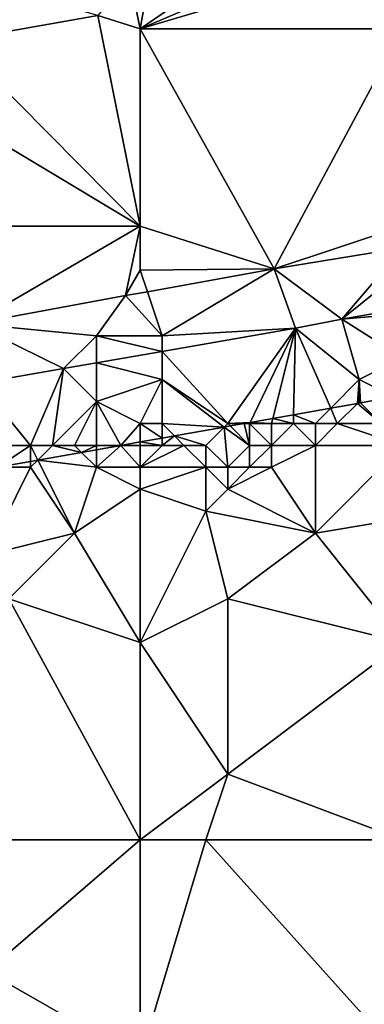
# Model space of a CAD drawing. Units: metres. Extents: x 74375 to 75000, y 350500 to 351000.
# Drawn here: x 74422 to 74437, y 350648 to 350693 of the extents above; entities that cross this region are included whole.
import ezdxf

# ---------------------------------------------------------------- set-up
doc = ezdxf.new("R2010")
doc.units = ezdxf.units.M
doc.layers.add('Terrain', color=15, linetype='Continuous')

msp = doc.modelspace()

# ---------------------------------------------------------------- linework, layer by layer
at = {"layer": 'Terrain'}
for points in [[(74433.292, 350697.315, 253.621), (74427.575, 350696.241, 253.617), (74427, 350693, 253.56), (74433.292, 350697.315, 253.621)], [(74433.292, 350697.315, 253.621), (74427, 350693, 253.56), (74434.986, 350696.413, 253.685), (74433.292, 350697.315, 253.621)], [(74427.575, 350696.241, 253.617), (74426.518, 350695.355, 253.605), (74427, 350693, 253.56), (74427.575, 350696.241, 253.617)], [(74434.986, 350696.413, 253.685), (74427, 350693, 253.56), (74436.1, 350695.711, 253.697), (74434.986, 350696.413, 253.685)], [(74426.518, 350695.355, 253.605), (74425.063, 350693.606, 253.605), (74427, 350693, 253.56), (74426.518, 350695.355, 253.605)], [(74436.1, 350695.711, 253.697), (74427, 350693, 253.56), (74439, 350693, 253.55), (74436.1, 350695.711, 253.697)], [(74436.1, 350695.711, 253.697), (74439, 350693, 253.55), (74437.412, 350695.581, 253.697), (74436.1, 350695.711, 253.697)], [(74420.215, 350694.991, 253.581), (74418.596, 350692.477, 253.628), (74425.063, 350693.606, 253.605), (74420.215, 350694.991, 253.581)], [(74418.596, 350692.477, 253.628), (74427, 350684, 253.46), (74425.063, 350693.606, 253.605), (74418.596, 350692.477, 253.628)], [(74427, 350693, 253.56), (74425.063, 350693.606, 253.605), (74427, 350684, 253.46), (74427, 350693, 253.56)], [(74427, 350693, 253.56), (74427, 350684, 253.46), (74433.115, 350682.061, 253.613), (74427, 350693, 253.56)], [(74439, 350693, 253.55), (74427, 350693, 253.56), (74433.115, 350682.061, 253.613), (74439, 350693, 253.55)], [(74439, 350693, 253.55), (74433.115, 350682.061, 253.613), (74439, 350684, 253.52), (74439, 350693, 253.55)], [(74417, 350690, 253.6), (74427, 350684, 253.46), (74418.596, 350692.477, 253.628), (74417, 350690, 253.6)], [(74417, 350690, 253.6), (74416, 350684, 253.54), (74427, 350684, 253.46), (74417, 350690, 253.6)], [(74427, 350684, 253.46), (74416, 350684, 253.54), (74419.339, 350679.544, 253.597), (74427, 350684, 253.46)], [(74427, 350684, 253.46), (74419.339, 350679.544, 253.597), (74426.336, 350680.833, 253.589), (74427, 350684, 253.46)], [(74427, 350684, 253.46), (74426.336, 350680.833, 253.589), (74427, 350682, 253.48), (74427, 350684, 253.46)], [(74427, 350684, 253.46), (74427, 350682, 253.48), (74433.115, 350682.061, 253.613), (74427, 350684, 253.46)], [(74439, 350684, 253.52), (74433.115, 350682.061, 253.613), (74439, 350683.016, 253.657), (74439, 350684, 253.52)], [(74439, 350683.016, 253.657), (74433.115, 350682.061, 253.613), (74436.211, 350679.757, 253.493), (74439, 350683.016, 253.657)], [(74439, 350682, 253.42), (74439, 350683.016, 253.657), (74436.211, 350679.757, 253.493), (74439, 350682, 253.42)], [(74427, 350682, 253.48), (74426.336, 350680.833, 253.589), (74427.329, 350681.013, 253.593), (74427, 350682, 253.48)], [(74427, 350682, 253.48), (74427.329, 350681.013, 253.593), (74433.115, 350682.061, 253.613), (74427, 350682, 253.48)], [(74428, 350679, 253.32), (74433.115, 350682.061, 253.613), (74427.329, 350681.013, 253.593), (74428, 350679, 253.32)], [(74428, 350679, 253.32), (74434.094, 350679.346, 253.493), (74433.115, 350682.061, 253.613), (74428, 350679, 253.32)], [(74433.115, 350682.061, 253.613), (74434.094, 350679.346, 253.493), (74436.211, 350679.757, 253.493), (74433.115, 350682.061, 253.613)], [(74439, 350682, 253.42), (74436.211, 350679.757, 253.493), (74439, 350680.247, 253.493), (74439, 350682, 253.42)], [(74428, 350679, 253.32), (74427.329, 350681.013, 253.593), (74426.336, 350680.833, 253.589), (74428, 350679, 253.32)], [(74425, 350679, 253.34), (74426.336, 350680.833, 253.589), (74419.339, 350679.544, 253.597), (74425, 350679, 253.34)], [(74428, 350679, 253.32), (74426.336, 350680.833, 253.589), (74425, 350679, 253.34), (74428, 350679, 253.32)], [(74439, 350680, 253.35), (74439, 350680.247, 253.493), (74436.211, 350679.757, 253.493), (74439, 350680, 253.35)], [(74439, 350680, 253.35), (74436.211, 350679.757, 253.493), (74439, 350678, 253.37), (74439, 350680, 253.35)], [(74437, 350677, 253.32), (74436.211, 350679.757, 253.493), (74434.094, 350679.346, 253.493), (74437, 350677, 253.32)], [(74439, 350678, 253.37), (74436.211, 350679.757, 253.493), (74437, 350677, 253.32), (74439, 350678, 253.37)], [(74425, 350679, 253.34), (74419.339, 350679.544, 253.597), (74423.503, 350677.503, 253.506), (74425, 350679, 253.34)], [(74419.662, 350676.834, 253.511), (74423.503, 350677.503, 253.506), (74419.339, 350679.544, 253.597), (74419.662, 350676.834, 253.511)], [(74428, 350679, 253.32), (74428, 350678.285, 253.501), (74434.094, 350679.346, 253.493), (74428, 350679, 253.32)], [(74428, 350678.285, 253.501), (74431, 350675, 253.51), (74434.094, 350679.346, 253.493), (74428, 350678.285, 253.501)], [(74432.023, 350675.048, 253.932), (74434.094, 350679.346, 253.493), (74431, 350675, 253.51), (74432.023, 350675.048, 253.932)], [(74433.058, 350675.232, 253.932), (74434.094, 350679.346, 253.493), (74432.023, 350675.048, 253.932), (74433.058, 350675.232, 253.932)], [(74434.009, 350675.401, 253.932), (74434.094, 350679.346, 253.493), (74433.058, 350675.232, 253.932), (74434.009, 350675.401, 253.932)], [(74435.701, 350675.701, 253.932), (74434.094, 350679.346, 253.493), (74434.009, 350675.401, 253.932), (74435.701, 350675.701, 253.932)], [(74437, 350677, 253.32), (74434.094, 350679.346, 253.493), (74435.701, 350675.701, 253.932), (74437, 350677, 253.32)], [(74425, 350679, 253.34), (74423.503, 350677.503, 253.506), (74425, 350677.763, 253.504), (74425, 350679, 253.34)], [(74428, 350679, 253.32), (74425, 350679, 253.34), (74428, 350678.285, 253.501), (74428, 350679, 253.32)], [(74428, 350678.285, 253.501), (74425, 350679, 253.34), (74425, 350677.763, 253.504), (74428, 350678.285, 253.501)], [(74428, 350677, 253.38), (74428, 350678.285, 253.501), (74425, 350677.763, 253.504), (74428, 350677, 253.38)], [(74428, 350677, 253.38), (74431, 350675, 253.51), (74428, 350678.285, 253.501), (74428, 350677, 253.38)], [(74425, 350676, 253.34), (74425, 350677.763, 253.504), (74423.503, 350677.503, 253.506), (74425, 350676, 253.34)], [(74428, 350677, 253.38), (74425, 350677.763, 253.504), (74425, 350676, 253.34), (74428, 350677, 253.38)], [(74439, 350678, 253.37), (74437, 350677, 253.32), (74438.576, 350676.212, 253.932), (74439, 350678, 253.37)], [(74422, 350674, 253.38), (74423.503, 350677.503, 253.506), (74419.662, 350676.834, 253.511), (74422, 350674, 253.38)], [(74422, 350674, 253.38), (74423, 350674, 253.43), (74423.503, 350677.503, 253.506), (74422, 350674, 253.38)], [(74423, 350674, 253.43), (74425, 350676, 253.34), (74423.503, 350677.503, 253.506), (74423, 350674, 253.43)], [(74428, 350677, 253.38), (74425, 350676, 253.34), (74427, 350675, 253.35), (74428, 350677, 253.38)], [(74428, 350677, 253.38), (74427, 350675, 253.35), (74428, 350675, 253.38), (74428, 350677, 253.38)], [(74430.837, 350674.837, 253.932), (74431, 350675, 253.51), (74428, 350677, 253.38), (74430.837, 350674.837, 253.932)], [(74430.837, 350674.837, 253.932), (74428, 350677, 253.38), (74428, 350675, 253.38), (74430.837, 350674.837, 253.932)], [(74437, 350677, 253.32), (74435.701, 350675.701, 253.932), (74436.917, 350675.917, 253.932), (74437, 350677, 253.32)], [(74437, 350677, 253.32), (74436.917, 350675.917, 253.932), (74437, 350676, 253.18), (74437, 350677, 253.32)], [(74437, 350677, 253.32), (74437, 350676, 253.18), (74437.058, 350675.942, 253.932), (74437, 350677, 253.32)], [(74438.576, 350676.212, 253.932), (74437, 350677, 253.32), (74437.058, 350675.942, 253.932), (74438.576, 350676.212, 253.932)], [(74420, 350674, 253.35), (74422, 350674, 253.38), (74419.662, 350676.834, 253.511), (74420, 350674, 253.35)], [(74423, 350674, 253.43), (74424, 350674, 253.46), (74425, 350676, 253.34), (74423, 350674, 253.43)], [(74424, 350674, 253.46), (74425, 350674, 253.51), (74425, 350676, 253.34), (74424, 350674, 253.46)], [(74425, 350674, 253.51), (74426.122, 350674, 253.932), (74425, 350676, 253.34), (74425, 350674, 253.51)], [(74426.122, 350674, 253.932), (74427, 350675, 253.35), (74425, 350676, 253.34), (74426.122, 350674, 253.932)], [(74437.058, 350675.942, 253.932), (74437, 350676, 253.18), (74436.917, 350675.917, 253.932), (74437.058, 350675.942, 253.932)], [(74438.576, 350676.212, 253.932), (74437.058, 350675.942, 253.932), (74438, 350675, 253.66), (74438.576, 350676.212, 253.932)], [(74435.701, 350675.701, 253.932), (74434.009, 350675.401, 253.932), (74435, 350675, 253.48), (74435.701, 350675.701, 253.932)], [(74435.701, 350675.701, 253.932), (74435, 350675, 253.48), (74436, 350675, 253.61), (74435.701, 350675.701, 253.932)], [(74436.917, 350675.917, 253.932), (74435.701, 350675.701, 253.932), (74436, 350675, 253.61), (74436.917, 350675.917, 253.932)], [(74436.917, 350675.917, 253.932), (74436, 350675, 253.61), (74438, 350675, 253.66), (74436.917, 350675.917, 253.932)], [(74437.058, 350675.942, 253.932), (74436.917, 350675.917, 253.932), (74438, 350675, 253.66), (74437.058, 350675.942, 253.932)], [(74433.058, 350675.232, 253.932), (74432.023, 350675.048, 253.932), (74433, 350675, 253.15), (74433.058, 350675.232, 253.932)], [(74433.058, 350675.232, 253.932), (74433, 350675, 253.15), (74434, 350675, 253.08), (74433.058, 350675.232, 253.932)], [(74434.009, 350675.401, 253.932), (74433.058, 350675.232, 253.932), (74434, 350675, 253.08), (74434.009, 350675.401, 253.932)], [(74434.009, 350675.401, 253.932), (74434, 350675, 253.08), (74435, 350675, 253.48), (74434.009, 350675.401, 253.932)], [(74427, 350674.156, 253.932), (74427, 350675, 253.35), (74426.122, 350674, 253.932), (74427, 350674.156, 253.932)], [(74428, 350674.333, 253.932), (74428, 350675, 253.38), (74427, 350675, 253.35), (74428, 350674.333, 253.932)], [(74428, 350674.333, 253.932), (74427, 350675, 253.35), (74427, 350674.156, 253.932), (74428, 350674.333, 253.932)], [(74430.837, 350674.837, 253.932), (74428, 350675, 253.38), (74428.566, 350674.434, 253.932), (74430.837, 350674.837, 253.932)], [(74428.566, 350674.434, 253.932), (74428, 350675, 253.38), (74428, 350674.333, 253.932), (74428.566, 350674.434, 253.932)], [(74430, 350674, 253.51), (74430.837, 350674.837, 253.932), (74428.566, 350674.434, 253.932), (74430, 350674, 253.51)], [(74430, 350674, 253.51), (74431, 350673, 253.74), (74430.837, 350674.837, 253.932), (74430, 350674, 253.51)], [(74431.113, 350674.887, 253.932), (74431, 350675, 253.51), (74430.837, 350674.837, 253.932), (74431.113, 350674.887, 253.932)], [(74432, 350674, 253.34), (74431.113, 350674.887, 253.932), (74430.837, 350674.837, 253.932), (74432, 350674, 253.34)], [(74432, 350674, 253.34), (74430.837, 350674.837, 253.932), (74431, 350673, 253.74), (74432, 350674, 253.34)], [(74432.023, 350675.048, 253.932), (74431, 350675, 253.51), (74431.752, 350675, 253.932), (74432.023, 350675.048, 253.932)], [(74431.113, 350674.887, 253.932), (74431.752, 350675, 253.932), (74431, 350675, 253.51), (74431.113, 350674.887, 253.932)], [(74432, 350674, 253.34), (74431.752, 350675, 253.932), (74431.113, 350674.887, 253.932), (74432, 350674, 253.34)], [(74432.023, 350675.048, 253.932), (74431.752, 350675, 253.932), (74432, 350675, 253.22), (74432.023, 350675.048, 253.932)], [(74432, 350674, 253.34), (74432, 350675, 253.22), (74431.752, 350675, 253.932), (74432, 350674, 253.34)], [(74432.023, 350675.048, 253.932), (74432, 350675, 253.22), (74433, 350675, 253.15), (74432.023, 350675.048, 253.932)], [(74432, 350674, 253.34), (74433, 350674, 253.27), (74432, 350675, 253.22), (74432, 350674, 253.34)], [(74433, 350674, 253.27), (74433, 350675, 253.15), (74432, 350675, 253.22), (74433, 350674, 253.27)], [(74433, 350674, 253.27), (74435, 350674, 253.71), (74434, 350675, 253.08), (74433, 350674, 253.27)], [(74433, 350674, 253.27), (74434, 350675, 253.08), (74433, 350675, 253.15), (74433, 350674, 253.27)], [(74435, 350674, 253.71), (74435, 350675, 253.48), (74434, 350675, 253.08), (74435, 350674, 253.71)], [(74435, 350674, 253.71), (74436, 350675, 253.61), (74435, 350675, 253.48), (74435, 350674, 253.71)], [(74439, 350674, 253.76), (74436, 350675, 253.61), (74435, 350674, 253.71), (74439, 350674, 253.76)], [(74439, 350674, 253.76), (74438, 350675, 253.66), (74436, 350675, 253.61), (74439, 350674, 253.76)], [(74428, 350674, 253.2), (74428, 350674.333, 253.932), (74427, 350674.156, 253.932), (74428, 350674, 253.2)], [(74428, 350674, 253.2), (74429, 350674, 253.04), (74428.566, 350674.434, 253.932), (74428, 350674, 253.2)], [(74428, 350674, 253.2), (74428.566, 350674.434, 253.932), (74428, 350674.333, 253.932), (74428, 350674, 253.2)], [(74429, 350674, 253.04), (74430, 350674, 253.51), (74428.566, 350674.434, 253.932), (74429, 350674, 253.04)], [(74420, 350674, 253.35), (74420.492, 350673, 253.932), (74422, 350674, 253.38), (74420, 350674, 253.35)], [(74422, 350674, 253.38), (74420.492, 350673, 253.932), (74422, 350673.268, 253.932), (74422, 350674, 253.38)], [(74422, 350674, 253.38), (74422, 350673.268, 253.932), (74422.326, 350673.326, 253.932), (74422, 350674, 253.38)], [(74422, 350674, 253.38), (74422.326, 350673.326, 253.932), (74423, 350674, 253.43), (74422, 350674, 253.38)], [(74423, 350674, 253.43), (74422.326, 350673.326, 253.932), (74424.32, 350673.68, 253.932), (74423, 350674, 253.43)], [(74423, 350674, 253.43), (74424.32, 350673.68, 253.932), (74424, 350674, 253.46), (74423, 350674, 253.43)], [(74424, 350674, 253.46), (74424.32, 350673.68, 253.932), (74425, 350674, 253.51), (74424, 350674, 253.46)], [(74425, 350674, 253.51), (74424.32, 350673.68, 253.932), (74425, 350673.801, 253.932), (74425, 350674, 253.51)], [(74425, 350673, 253.71), (74425, 350673.801, 253.932), (74424.32, 350673.68, 253.932), (74425, 350673, 253.71)], [(74425, 350674, 253.51), (74425, 350673.801, 253.932), (74426.122, 350674, 253.932), (74425, 350674, 253.51)], [(74425, 350673, 253.71), (74426.122, 350674, 253.932), (74425, 350673.801, 253.932), (74425, 350673, 253.71)], [(74427, 350673, 253.28), (74426.122, 350674, 253.932), (74425, 350673, 253.71), (74427, 350673, 253.28)], [(74427, 350674, 253.02), (74427, 350674.156, 253.932), (74426.122, 350674, 253.932), (74427, 350674, 253.02)], [(74427, 350674, 253.02), (74426.122, 350674, 253.932), (74427, 350673, 253.28), (74427, 350674, 253.02)], [(74427, 350674, 253.02), (74428, 350674, 253.2), (74427, 350674.156, 253.932), (74427, 350674, 253.02)], [(74427, 350674, 253.02), (74427, 350673, 253.28), (74428, 350674, 253.2), (74427, 350674, 253.02)], [(74428, 350674, 253.2), (74427, 350673, 253.28), (74429, 350674, 253.04), (74428, 350674, 253.2)], [(74429, 350674, 253.04), (74427, 350673, 253.28), (74430, 350673, 253.73), (74429, 350674, 253.04)], [(74429, 350674, 253.04), (74430, 350673, 253.73), (74430, 350674, 253.51), (74429, 350674, 253.04)], [(74430, 350674, 253.51), (74430, 350673, 253.73), (74431, 350673, 253.74), (74430, 350674, 253.51)], [(74432, 350674, 253.34), (74431, 350673, 253.74), (74432, 350673, 253.56), (74432, 350674, 253.34)], [(74432, 350674, 253.34), (74432, 350673, 253.56), (74433, 350674, 253.27), (74432, 350674, 253.34)], [(74433, 350674, 253.27), (74432, 350673, 253.56), (74433, 350673, 253.48), (74433, 350674, 253.27)], [(74433, 350674, 253.27), (74433, 350673, 253.48), (74435, 350674, 253.71), (74433, 350674, 253.27)], [(74435, 350674, 253.71), (74433, 350673, 253.48), (74435, 350670, 253.71), (74435, 350674, 253.71)], [(74439, 350674, 253.76), (74435, 350674, 253.71), (74435, 350670, 253.71), (74439, 350674, 253.76)], [(74439, 350674, 253.76), (74435, 350670, 253.71), (74441, 350671, 253.75), (74439, 350674, 253.76)], [(74422, 350673, 253.19), (74422, 350673.268, 253.932), (74420.492, 350673, 253.932), (74422, 350673, 253.19)], [(74422, 350673, 253.19), (74422.326, 350673.326, 253.932), (74422, 350673.268, 253.932), (74422, 350673, 253.19)], [(74422, 350673, 253.19), (74424, 350670, 253.53), (74422.326, 350673.326, 253.932), (74422, 350673, 253.19)], [(74425, 350673, 253.71), (74424.32, 350673.68, 253.932), (74422.326, 350673.326, 253.932), (74425, 350673, 253.71)], [(74425, 350673, 253.71), (74422.326, 350673.326, 253.932), (74424, 350670, 253.53), (74425, 350673, 253.71)], [(74422, 350673, 253.19), (74420.492, 350673, 253.932), (74420, 350669, 253.47), (74422, 350673, 253.19)], [(74422, 350673, 253.19), (74420, 350669, 253.47), (74424, 350670, 253.53), (74422, 350673, 253.19)], [(74427, 350672, 253.68), (74425, 350673, 253.71), (74424, 350670, 253.53), (74427, 350672, 253.68)], [(74427, 350673, 253.28), (74425, 350673, 253.71), (74427, 350672, 253.68), (74427, 350673, 253.28)], [(74427, 350673, 253.28), (74427, 350672, 253.68), (74430, 350673, 253.73), (74427, 350673, 253.28)], [(74430, 350673, 253.73), (74427, 350672, 253.68), (74430, 350671, 253.9), (74430, 350673, 253.73)], [(74430, 350673, 253.73), (74430, 350671, 253.9), (74431, 350672, 253.79), (74430, 350673, 253.73)], [(74430, 350673, 253.73), (74431, 350672, 253.79), (74431, 350673, 253.74), (74430, 350673, 253.73)], [(74431, 350673, 253.74), (74431, 350672, 253.79), (74432, 350673, 253.56), (74431, 350673, 253.74)], [(74432, 350673, 253.56), (74431, 350672, 253.79), (74433, 350673, 253.48), (74432, 350673, 253.56)], [(74433, 350673, 253.48), (74431, 350672, 253.79), (74435, 350670, 253.71), (74433, 350673, 253.48)], [(74427, 350665, 253.68), (74427, 350672, 253.68), (74424, 350670, 253.53), (74427, 350665, 253.68)], [(74427, 350665, 253.68), (74430, 350671, 253.9), (74427, 350672, 253.68), (74427, 350665, 253.68)], [(74431, 350672, 253.79), (74430, 350671, 253.9), (74435, 350670, 253.71), (74431, 350672, 253.79)], [(74427, 350665, 253.68), (74431, 350667, 253.78), (74430, 350671, 253.9), (74427, 350665, 253.68)], [(74430, 350671, 253.9), (74431, 350667, 253.78), (74435, 350670, 253.71), (74430, 350671, 253.9)], [(74439, 350665, 253.74), (74441, 350671, 253.75), (74435, 350670, 253.71), (74439, 350665, 253.74)], [(74424, 350670, 253.53), (74420, 350669, 253.47), (74421, 350667, 253.52), (74424, 350670, 253.53)], [(74427, 350665, 253.68), (74424, 350670, 253.53), (74421, 350667, 253.52), (74427, 350665, 253.68)], [(74439, 350665, 253.74), (74435, 350670, 253.71), (74431, 350667, 253.78), (74439, 350665, 253.74)], [(74427, 350656, 253.54), (74421, 350667, 253.52), (74416, 350656, 253.73), (74427, 350656, 253.54)], [(74427, 350656, 253.54), (74427, 350665, 253.68), (74421, 350667, 253.52), (74427, 350656, 253.54)], [(74427, 350665, 253.68), (74431, 350659, 253.41), (74431, 350667, 253.78), (74427, 350665, 253.68)], [(74439, 350665, 253.74), (74431, 350667, 253.78), (74431, 350659, 253.41), (74439, 350665, 253.74)], [(74427, 350656, 253.54), (74431, 350659, 253.41), (74427, 350665, 253.68), (74427, 350656, 253.54)], [(74439, 350656, 253.68), (74439, 350665, 253.74), (74431, 350659, 253.41), (74439, 350656, 253.68)], [(74427, 350656, 253.54), (74430, 350656, 253.46), (74431, 350659, 253.41), (74427, 350656, 253.54)], [(74439, 350656, 253.68), (74431, 350659, 253.41), (74430, 350656, 253.46), (74439, 350656, 253.68)], [(74427, 350656, 253.54), (74416, 350656, 253.73), (74420, 350650, 253.9), (74427, 350656, 253.54)], [(74427, 350656, 253.54), (74420, 350650, 253.9), (74427, 350646, 253.85), (74427, 350656, 253.54)], [(74427, 350656, 253.54), (74427, 350646, 253.85), (74430, 350656, 253.46), (74427, 350656, 253.54)], [(74439, 350646, 253.78), (74430, 350656, 253.46), (74427, 350646, 253.85), (74439, 350646, 253.78)], [(74439, 350656, 253.68), (74430, 350656, 253.46), (74439, 350646, 253.78), (74439, 350656, 253.68)], [(74420, 350650, 253.9), (74419, 350647, 253.91), (74427, 350646, 253.85), (74420, 350650, 253.9)]]:
    msp.add_3dface(points, dxfattribs=at)

doc.saveas('drawing.dxf')
